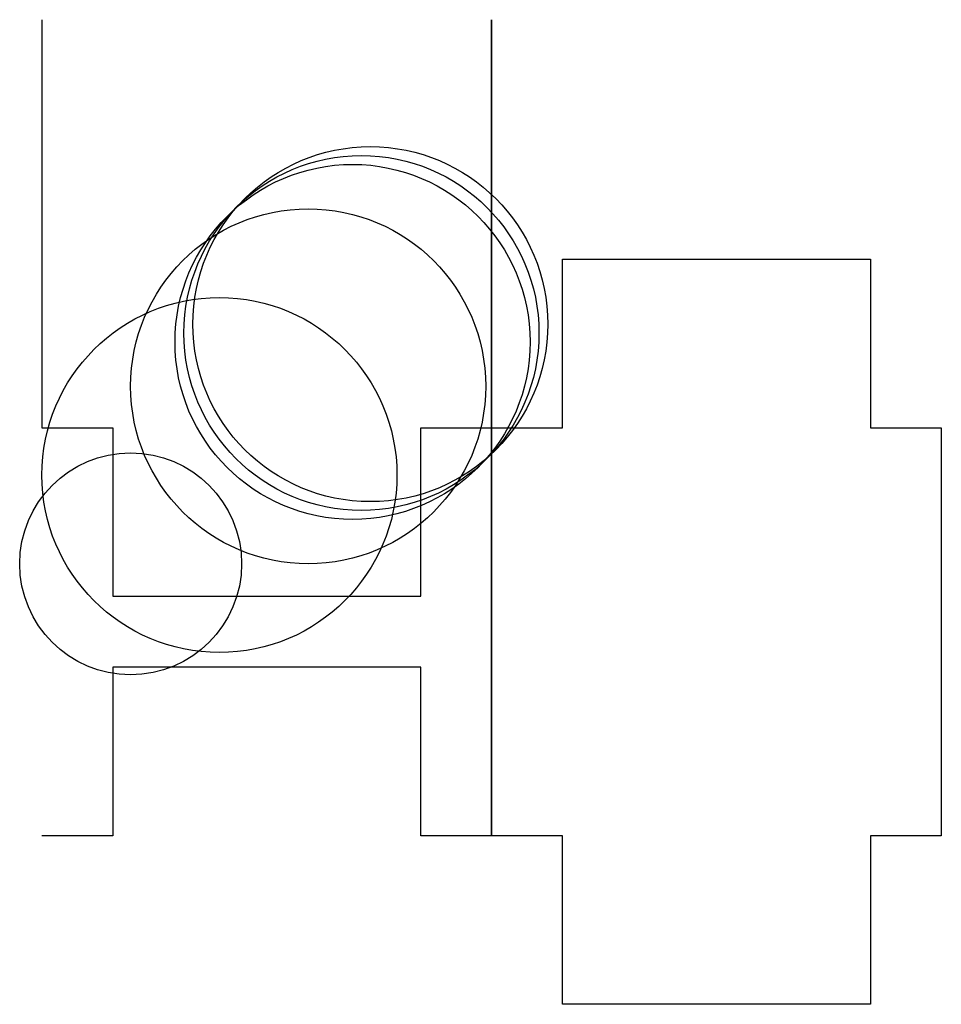
# Model space of a CAD drawing. Units: metres. Extents: x -25 to 3100, y -396 to 7100.
import ezdxf

# ---------------------------------------------------------------- set-up
doc = ezdxf.new("R2010")
doc.units = ezdxf.units.M

msp = doc.modelspace()

# ---------------------------------------------------------------- linework, layer by layer
for p, q in [((0, 713.0649), (0, 253.3249)), ((506.6498, 253.3249), (506.6498, 713.0649)), ((506.6498, 713.0649), (506.6498, 253.3249)), ((586.5152, 253.3249), (586.5152, 443.2622)), ((586.5152, 443.2622), (933.4341, 443.2622)), ((933.4341, 443.2622), (933.4341, 253.3249)), ((0, 253.3249), (79.86543, 253.3249)), ((79.86543, 253.3249), (79.86543, 63.38759)), ((426.7843, 63.38759), (426.7843, 253.3249)), ((426.7843, 253.3249), (506.6498, 253.3249)), ((506.6498, 253.3249), (586.5152, 253.3249)), ((506.6498, -206.4151), (506.6498, 253.3249)), ((506.6498, 253.3249), (506.6498, -206.4151)), ((933.4341, 253.3249), (1013.299, 253.3249)), ((1013.299, 253.3249), (1013.299, -206.4151)), ((79.86543, 63.38759), (426.7843, 63.38759)), ((426.7843, -16.47783), (79.86543, -16.47783)), ((79.86543, -16.47783), (79.86543, -206.4151)), ((426.7843, -206.4151), (426.7843, -16.47783)), ((79.86543, -206.4151), (0, -206.4151)), ((506.6498, -206.4151), (426.7843, -206.4151)), ((586.5152, -206.4151), (506.6498, -206.4151)), ((586.5152, -396.3524), (586.5152, -206.4151)), ((1013.299, -206.4151), (933.4341, -206.4151)), ((933.4341, -206.4151), (933.4341, -396.3524)), ((933.4341, -396.3524), (586.5152, -396.3524))]:
    msp.add_line(p, q)
for centre, radius in [((370, 370), 200), ((360, 360), 200), ((350, 350), 200), ((300, 300), 200), ((200, 200), 200), ((100, 100), 125)]:
    msp.add_circle(centre, radius)

doc.saveas('drawing.dxf')
